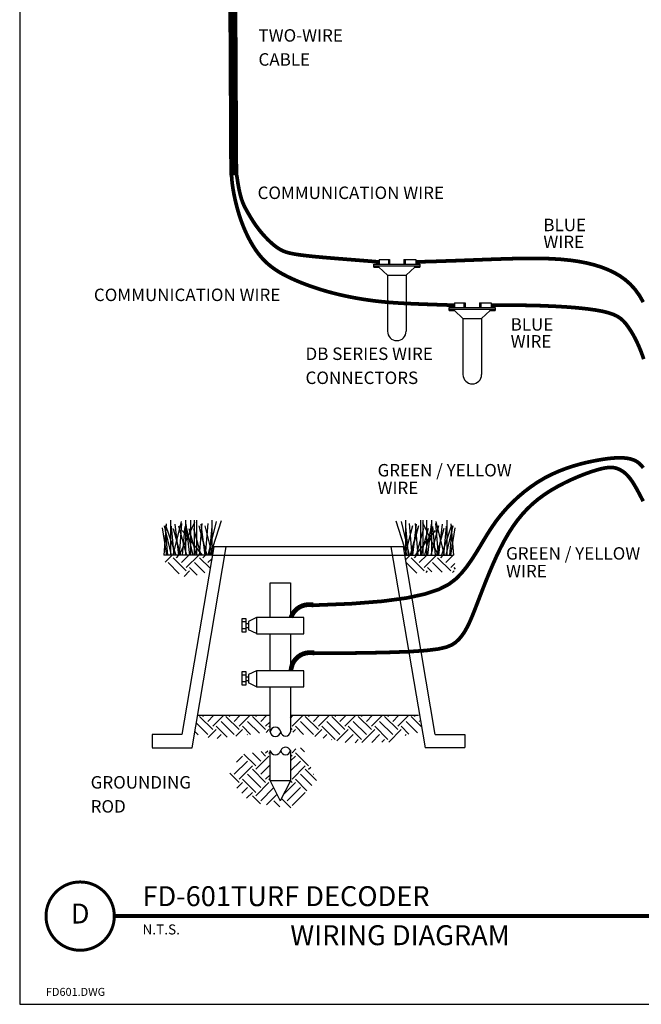
# Model space of a CAD drawing. Extents: x 0 to 16.5, y 0 to 18.6.
# Drawn here: x 0 to 6.2, y 0 to 9.9 of the extents above; entities that cross this region are included whole.
import ezdxf
from ezdxf.enums import TextEntityAlignment as Align

# ---------------------------------------------------------------- set-up
doc = ezdxf.new("R2010")
doc.units = 0
doc.header["$MEASUREMENT"] = 0
doc.layers.add('image', color=7, linetype='CONTINUOUS')
doc.layers.add('title', color=4, linetype='CONTINUOUS')
doc.styles.add('arial', font='ARIAL.TTF')
doc.styles.add('L100', font='romans.shx', dxfattribs={"height": 0.1})
doc.styles.add('L200', font='ARIAL.TTF', dxfattribs={"height": 0.2})
doc.styles.add('L80', font='ROMANS', dxfattribs={"height": 0.08})
pattern_1 = [(135, (9.5263, -3.17903), (-2e-17, 0.265165), [0.1875, -0.1875]), (135, (9.57601, -3.12931), (-2e-17, 0.265165), [0.1875, -0.1875]), (135, (9.62573, -3.0796), (-2e-17, 0.265165), [0.1875, -0.1875]), (45, (9.62573, -3.04645), (0.265165, 4e-17), [0.1875, -0.1875]), (45, (9.57601, -2.99673), (0.265165, 4e-17), [0.1875, -0.1875]), (45, (9.5263, -2.94701), (0.265165, 4e-17), [0.1875, -0.1875])]

# ---------------------------------------------------------------- blocks, each defined once
blk = doc.blocks.new('titleblock')
at = {"layer": 'title'}
blk.add_lwpolyline([(0, 0), (16.49, 0), (16.49, 18.6079), (0, 18.6079)], close=True, dxfattribs=at)
at = {"layer": 'title', "color": 3, "const_width": 0.03}
blk.add_lwpolyline([(0.6064, 0.5417, 1), (0.6064, 1.2267, 1)], format="xyb", close=True, dxfattribs=at)
at = {"layer": 'title', "color": 3, "const_width": 0.04}
blk.add_lwpolyline([(0.9489, 0.8842), (8.261, 0.8842)], dxfattribs=at)
at = {"layer": 'title', "style": 'L200'}
for tag, p in [('TITLE1', (1.2314, 1.3437)), ('TITLE2', (1.2314, 0.9842)), ('TITLE3', (2.7136, 0.5928)), ('TITLE4', (2.7136, 0.2693))]:
    blk.add_attdef(tag, p, '', height=0.2, dxfattribs=at)
blk.add_attdef('D', text='', height=0.2, dxfattribs=at).set_placement((0.6064, 0.8842), align=Align.MIDDLE)
at = {"layer": 'title', "color": 7, "style": 'L80'}
blk.add_attdef('REVISED', text='', height=0.08, dxfattribs=at).set_placement((8.261, 0.9696), align=Align.RIGHT)
at = {"layer": 'title', "color": 7}
for tag, p, height, style in [('SCALE', (1.2314, 0.7006), 0.1, 'L100'), ('DWG-NAME', (0.2639, 0.0847), 0.08, 'L80')]:
    blk.add_attdef(tag, p, '', height=height, dxfattribs=dict(at, style=style))

msp = doc.modelspace()

# ---------------------------------------------------------------- hatches: boundary and pattern name
at = {"layer": 'image'}
h = msp.add_hatch(dxfattribs=at)
h.set_pattern_fill('EARTH', color=256, scale=0.75, angle=45, style=0)
h.set_pattern_definition(pattern_1)
h.paths.add_polyline_path([(1.9315, 4.5032), (1.4442, 4.5019), (1.4687, 4.3863), (1.6753, 4.2769), (1.8435, 4.3215), (1.9026, 4.3335)])
h.paths.add_polyline_path([(3.8621, 4.5032), (3.8944, 4.3131), (4.1303, 4.335), (4.3768, 4.3276), (4.3494, 4.5019)])
h = msp.add_hatch(dxfattribs=at)
h.set_pattern_fill('EARTH', color=256, scale=0.75, angle=45, style=0)
h.set_pattern_definition(pattern_1)
h.paths.add_polyline_path([(4.0004, 2.8947), (2.7152, 2.8947), (2.7152, 2.7318), (3.2765, 2.6215), (3.7154, 2.6294), (3.8956, 2.7077), (4.0383, 2.7319)])
h.paths.add_polyline_path([(2.5105, 2.8947), (1.786, 2.8947), (1.7517, 2.7111), (1.9441, 2.6607), (2.2655, 2.6999), (2.5112, 2.7318)])
h = msp.add_hatch(dxfattribs=at)
h.set_pattern_fill('EARTH', color=256, scale=0.75, angle=45, style=0)
h.set_pattern_definition(pattern_1)
h.paths.add_polyline_path([(2.5103, 2.5462), (2.2187, 2.5052), (2.0816, 2.2715), (2.3114, 2.0257), (2.7145, 1.9652), (2.9766, 2.2433), (2.8355, 2.5777), (2.7152, 2.546), (2.7152, 2.2403), (2.6127, 2.0404), (2.5103, 2.2403)])

# ---------------------------------------------------------------- linework, layer by layer
for p, q in [((3.5509, 7.4191), (4.0129, 7.4191)), ((3.5509, 7.3904), (3.5509, 7.4191)), ((3.5509, 7.4047), (4.0129, 7.4047)), ((3.6022, 7.3904), (3.6022, 7.4047)), ((3.605, 7.4669), (3.605, 7.4191)), ((3.605, 7.4669), (3.7102, 7.4669)), ((3.6975, 7.4669), (3.6975, 7.4191)), ((3.7102, 7.4669), (3.7102, 7.4191)), ((3.8536, 7.4669), (3.9715, 7.4669)), ((3.8536, 7.4669), (3.8536, 7.4191)), ((3.8663, 7.4669), (3.8663, 7.4191)), ((3.9616, 7.3904), (3.9616, 7.4047)), ((3.9715, 7.4669), (3.9715, 7.4191)), ((4.0129, 7.4191), (4.0129, 7.3904)), ((3.5509, 7.3904), (3.6022, 7.3904)), ((3.6884, 7.3107), (3.6022, 7.3904)), ((3.6884, 7.3107), (3.6884, 6.7478)), ((3.6884, 7.3107), (3.8754, 7.3107)), ((3.8754, 7.3107), (3.9616, 7.3904)), ((3.8754, 7.3107), (3.8754, 6.7478)), ((3.9616, 7.3904), (4.0129, 7.3904)), ((4.362, 7.0327), (4.362, 6.9849)), ((4.362, 7.0327), (4.4672, 7.0327)), ((4.4544, 7.0327), (4.4544, 6.9849)), ((4.4672, 7.0327), (4.4672, 6.9849)), ((4.6106, 7.0327), (4.6106, 6.9849)), ((4.6106, 7.0327), (4.7285, 7.0327)), ((4.6233, 7.0327), (4.6233, 6.9849)), ((4.7285, 7.0327), (4.7285, 6.9849)), ((4.3078, 6.9849), (4.7699, 6.9849)), ((4.3078, 6.9563), (4.3078, 6.9849)), ((4.3078, 6.9706), (4.7699, 6.9706)), ((4.3078, 6.9563), (4.3592, 6.9563)), ((4.3592, 6.9563), (4.3592, 6.9706)), ((4.4453, 6.8766), (4.3592, 6.9563)), ((4.6324, 6.8766), (4.7186, 6.9563)), ((4.7186, 6.9563), (4.7186, 6.9706)), ((4.7186, 6.9563), (4.7699, 6.9563)), ((4.7699, 6.9849), (4.7699, 6.9563)), ((4.4453, 6.8766), (4.4453, 6.3137)), ((4.4453, 6.8766), (4.6324, 6.8766)), ((4.6324, 6.8766), (4.6324, 6.3137)), ((1.5112, 4.8528), (1.5112, 4.5032)), ((1.6188, 4.8415), (1.5373, 4.5032)), ((1.6633, 4.8528), (1.6633, 4.5032)), ((1.7141, 4.8528), (1.7141, 4.5032)), ((1.7497, 4.8528), (1.7497, 4.5032)), ((1.7745, 4.8528), (1.7745, 4.5032)), ((1.9693, 4.8415), (1.8878, 4.5032)), ((2.0198, 4.8484), (1.91, 4.5032)), ((1.9257, 4.8528), (1.9257, 4.5032)), ((3.7738, 4.8484), (3.8836, 4.5032)), ((3.8242, 4.8415), (3.9058, 4.5032)), ((3.8679, 4.8528), (3.8679, 4.5032)), ((4.0191, 4.8528), (4.0191, 4.5032)), ((4.0439, 4.8528), (4.0439, 4.5032)), ((4.0795, 4.8528), (4.0795, 4.5032)), ((4.1303, 4.8528), (4.1303, 4.5032)), ((4.1748, 4.8415), (4.2563, 4.5032)), ((4.2824, 4.8528), (4.2824, 4.5032)), ((1.4281, 4.7764), (1.4733, 4.5032)), ((1.4706, 4.8177), (1.4442, 4.5019)), ((1.4495, 4.7964), (1.5196, 4.5032)), ((1.4563, 4.794), (1.4835, 4.5032)), ((1.4622, 4.8052), (1.5651, 4.5032)), ((1.5176, 4.794), (1.5449, 4.5032)), ((1.5404, 4.7703), (1.6136, 4.5032)), ((1.5552, 4.8129), (1.5929, 4.5032)), ((1.5925, 4.7987), (1.6713, 4.5032)), ((1.6241, 4.819), (1.5978, 4.5032)), ((1.7542, 4.8302), (1.5984, 4.5032)), ((1.6549, 4.7892), (1.6278, 4.5032)), ((1.6278, 4.7513), (1.8284, 4.5032)), ((1.6653, 4.7964), (1.7354, 4.5032)), ((1.6664, 4.8129), (1.7041, 4.5032)), ((1.6959, 4.7703), (1.7692, 4.5032)), ((1.7432, 4.7703), (1.8164, 4.5032)), ((1.7953, 4.7987), (1.871, 4.5099)), ((1.8269, 4.819), (1.8006, 4.5032)), ((1.8037, 4.7703), (1.8769, 4.5032)), ((1.8176, 4.8129), (1.8553, 4.5032)), ((1.8557, 4.7987), (1.9315, 4.5032)), ((1.8874, 4.819), (1.8611, 4.5032)), ((1.926, 4.7892), (1.8989, 4.5032)), ((3.9378, 4.7987), (3.8621, 4.5032)), ((3.8676, 4.7892), (3.8946, 4.5032)), ((3.9062, 4.819), (3.9325, 4.5032)), ((3.9899, 4.7703), (3.9167, 4.5032)), ((3.9983, 4.7987), (3.9226, 4.5099)), ((3.976, 4.8129), (3.9383, 4.5032)), ((4.1658, 4.7513), (3.9652, 4.5032)), ((3.9667, 4.819), (3.993, 4.5032)), ((4.0504, 4.7703), (3.9772, 4.5032)), ((4.0976, 4.7703), (4.0244, 4.5032)), ((4.0394, 4.8302), (4.1952, 4.5032)), ((4.1283, 4.7964), (4.0582, 4.5032)), ((4.1272, 4.8129), (4.0894, 4.5032)), ((4.2011, 4.7987), (4.1223, 4.5032)), ((4.1387, 4.7892), (4.1658, 4.5032)), ((4.1695, 4.819), (4.1958, 4.5032)), ((4.2532, 4.7703), (4.18, 4.5032)), ((4.2384, 4.8129), (4.2006, 4.5032)), ((4.3314, 4.8052), (4.2285, 4.5032)), ((4.276, 4.794), (4.2487, 4.5032)), ((4.3441, 4.7964), (4.2739, 4.5032)), ((4.3373, 4.794), (4.31, 4.5032)), ((4.3654, 4.7764), (4.3203, 4.5032)), ((4.323, 4.8177), (4.3494, 4.5019)), ((1.9455, 4.5853), (1.6259, 2.7059)), ((1.7281, 2.5723), (2.0704, 4.5853)), ((3.8481, 4.5853), (1.9455, 4.5853)), ((3.7232, 4.5853), (4.0655, 2.5723)), ((4.1677, 2.7059), (3.8481, 4.5853)), ((1.9315, 4.5032), (1.4442, 4.5019)), ((1.9315, 4.5032), (3.8621, 4.5032)), ((3.8621, 4.5032), (4.3494, 4.5019)), ((2.5112, 4.2271), (2.7152, 4.2271)), ((2.5112, 3.8766), (2.5112, 4.2271)), ((2.7152, 4.2271), (2.7152, 3.8766)), ((2.3737, 3.8766), (2.2961, 3.8378)), ((2.8505, 3.8766), (2.3737, 3.8766)), ((2.3737, 3.8766), (2.3737, 3.7159)), ((2.8505, 3.7159), (2.8505, 3.8766)), ((2.2676, 3.8339), (2.2305, 3.8339)), ((2.2676, 3.7657), (2.2305, 3.7657)), ((2.296, 3.8135), (2.2673, 3.8135)), ((2.2673, 3.7793), (2.296, 3.7793)), ((2.2961, 3.8378), (2.2961, 3.7557)), ((2.3737, 3.7169), (2.2961, 3.7557)), ((2.3737, 3.7159), (2.8505, 3.7159)), ((2.5112, 3.3442), (2.5112, 3.7159)), ((2.7152, 3.7159), (2.7152, 3.3442)), ((2.2676, 3.3015), (2.2305, 3.3015)), ((2.296, 3.2811), (2.2673, 3.2811)), ((2.3737, 3.3442), (2.2961, 3.3054)), ((2.2961, 3.3054), (2.2961, 3.2233)), ((2.8505, 3.3442), (2.3737, 3.3442)), ((2.3737, 3.3442), (2.3737, 3.1835)), ((2.8505, 3.1835), (2.8505, 3.3442)), ((2.2676, 3.2333), (2.2305, 3.2333)), ((2.2673, 3.2469), (2.296, 3.2469)), ((2.3737, 3.1845), (2.2961, 3.2233)), ((2.3737, 3.1835), (2.8505, 3.1835)), ((2.5112, 2.7318), (2.5112, 3.1835)), ((2.7152, 3.1835), (2.7152, 2.7318)), ((2.5105, 2.8947), (1.786, 2.8947)), ((4.0004, 2.8947), (2.7152, 2.8947)), ((1.6259, 2.7059), (1.3285, 2.7059)), ((1.3285, 2.7059), (1.3285, 2.5735)), ((4.1677, 2.7059), (4.4651, 2.7059)), ((4.4651, 2.7059), (4.4651, 2.5735)), ((1.3285, 2.5723), (1.7281, 2.5723)), ((4.4651, 2.5723), (4.0655, 2.5723)), ((2.5103, 2.2403), (2.5103, 2.5462)), ((2.7152, 2.5462), (2.7152, 2.2403)), ((2.7152, 2.2403), (2.5103, 2.2403)), ((2.5103, 2.2403), (2.6127, 2.0404)), ((2.7152, 2.2403), (2.6127, 2.0404))]:
    msp.add_line(p, q, dxfattribs=at)
at = {"layer": 'image', "const_width": 0.09}
msp.add_lwpolyline([(2.1315, 11.1829), (2.1466, 8.3118)], dxfattribs=at)
at = {"layer": 'image', "color": 5, "const_width": 0.037}
for points in [[(4.362, 7.0088), (4.2804, 7.0115), (4.2048, 7.014), (4.1349, 7.0164), (4.0699, 7.0187), (4.0096, 7.021), (3.9532, 7.0233), (3.9003, 7.0257), (3.8504, 7.0282), (3.8029, 7.0309), (3.7573, 7.0338), (3.7131, 7.0371), (3.6699, 7.0408), (3.627, 7.0449), (3.5841, 7.0496), (3.5405, 7.055), (3.4959, 7.0611), (3.4497, 7.068), (3.4021, 7.0757), (3.3531, 7.0844), (3.303, 7.0941), (3.2518, 7.1049), (3.1998, 7.1167), (3.1471, 7.1298), (3.0938, 7.144), (3.0402, 7.1596), (2.9866, 7.1763), (2.9333, 7.1941), (2.8807, 7.213), (2.8293, 7.2327), (2.7794, 7.2532), (2.7314, 7.2744), (2.6858, 7.2961), (2.6426, 7.3185), (2.602, 7.3417), (2.5636, 7.3661), (2.5273, 7.3921), (2.4929, 7.42), (2.4601, 7.4502), (2.4288, 7.4832), (2.3987, 7.5191), (2.3698, 7.5584), (2.3419, 7.6007), (2.3154, 7.6459), (2.2902, 7.6937), (2.2664, 7.7437), (2.2441, 7.7957), (2.2235, 7.8494), (2.2046, 7.9046), (2.1875, 7.9607), (2.1724, 8.0172), (2.1591, 8.0729), (2.1479, 8.1272), (2.1388, 8.179), (2.1319, 8.2276), (2.1272, 8.272), (2.1248, 8.3113)], [(2.1767, 8.3124), (2.1882, 8.2343), (2.2, 8.1696), (2.2122, 8.1165), (2.2246, 8.073), (2.2375, 8.0372), (2.2506, 8.007), (2.264, 7.9806), (2.2777, 7.9559), (2.2917, 7.9314), (2.3061, 7.9068), (2.3209, 7.8821), (2.3364, 7.8574), (2.3526, 7.8326), (2.3696, 7.8078), (2.3876, 7.7831), (2.4067, 7.7584), (2.4268, 7.734), (2.4479, 7.7099), (2.4696, 7.6865), (2.4917, 7.6641), (2.5139, 7.6429), (2.5359, 7.6233), (2.5574, 7.6055), (2.5782, 7.5898), (2.5981, 7.5764), (2.6172, 7.5652), (2.6358, 7.5558), (2.6541, 7.5479), (2.6724, 7.5414), (2.6909, 7.536), (2.7099, 7.5313), (2.7295, 7.5271), (2.7501, 7.5232), (2.7717, 7.5195), (2.7944, 7.516), (2.8182, 7.5126), (2.8433, 7.5094), (2.8696, 7.5062), (2.8972, 7.5031), (2.9263, 7.5), (2.9568, 7.4969), (2.9886, 7.4939), (3.0217, 7.4908), (3.0557, 7.4877), (3.0906, 7.4847), (3.1263, 7.4817), (3.1625, 7.4787), (3.1992, 7.4757), (3.2364, 7.4728), (3.275, 7.4697), (3.3163, 7.4665), (3.3615, 7.4629), (3.4118, 7.4589), (3.4684, 7.4543), (3.5324, 7.449), (3.605, 7.443)], [(6.2536, 7.0398), (6.2141, 7.1081), (6.1708, 7.1678), (6.1237, 7.2197), (6.0728, 7.2646), (6.0182, 7.3035), (5.9598, 7.3371), (5.8976, 7.3662), (5.8316, 7.3917), (5.7614, 7.4137), (5.6865, 7.4323), (5.6064, 7.4477), (5.5208, 7.4599), (5.429, 7.469), (5.3307, 7.4751), (5.2253, 7.4784), (5.1123, 7.4789), (4.9901, 7.4772), (4.8571, 7.4736), (4.7116, 7.4685), (4.5519, 7.4625), (4.3765, 7.4559), (4.1836, 7.4493), (3.9715, 7.443)], [(6.2585, 6.4686), (6.233, 6.5397), (6.2071, 6.603), (6.1808, 6.6591), (6.1547, 6.7085), (6.1288, 6.7519), (6.1036, 6.7899), (6.0789, 6.8231), (6.0531, 6.852), (6.0246, 6.8771), (5.9914, 6.8988), (5.9517, 6.9175), (5.9035, 6.9338), (5.8452, 6.9481), (5.7747, 6.9609), (5.6907, 6.9725), (5.5929, 6.9829), (5.4815, 6.9918), (5.3568, 6.9991), (5.219, 7.0047), (5.0682, 7.0082), (4.9046, 7.0097), (4.7285, 7.0088)]]:
    msp.add_lwpolyline(points, dxfattribs=at)
at = {"layer": 'image', "color": 3, "const_width": 0.037}
for points in [[(6.2542, 5.3785), (6.2335, 5.4037), (6.2126, 5.4241), (6.191, 5.4402), (6.1684, 5.4527), (6.1444, 5.4622), (6.1187, 5.4693), (6.0909, 5.4745), (6.0606, 5.4779), (6.0274, 5.4795), (5.991, 5.479), (5.951, 5.4766), (5.907, 5.4722), (5.8587, 5.4657), (5.8055, 5.457), (5.7475, 5.4461), (5.6852, 5.4326), (5.6193, 5.4162), (5.5508, 5.3966), (5.4803, 5.3732), (5.4088, 5.3458), (5.337, 5.3141), (5.2657, 5.2776), (5.1957, 5.2361), (5.1275, 5.19), (5.0613, 5.1397), (4.9978, 5.0858), (4.9371, 5.0287), (4.8798, 4.9689), (4.8261, 4.907), (4.7766, 4.8433), (4.7314, 4.7784), (4.6893, 4.7127), (4.6493, 4.6467), (4.6099, 4.5807), (4.5699, 4.5153), (4.5281, 4.4508), (4.4832, 4.3877), (4.4339, 4.3264), (4.3773, 4.2675), (4.3044, 4.2118), (4.2045, 4.1603), (4.0669, 4.114), (3.881, 4.0739), (3.6361, 4.0409), (3.3215, 4.0161), (2.9265, 4.0004)], [(2.9363, 3.5192), (3.3407, 3.5217), (3.6568, 3.527), (3.8966, 3.5354), (4.0722, 3.547), (4.1956, 3.5621), (4.2788, 3.5809), (4.3338, 3.6035), (4.3727, 3.6301), (4.4057, 3.6611), (4.4353, 3.6965), (4.4624, 3.7366), (4.4878, 3.7816), (4.5121, 3.8318), (4.5362, 3.8872), (4.5608, 3.9482), (4.5867, 4.015), (4.6146, 4.0875), (4.6444, 4.1646), (4.6761, 4.245), (4.7096, 4.3272), (4.7449, 4.4101), (4.7817, 4.4921), (4.8201, 4.5719), (4.8599, 4.6482), (4.9011, 4.72), (4.944, 4.7871), (4.9891, 4.8499), (5.0366, 4.9086), (5.087, 4.9636), (5.1407, 5.015), (5.1979, 5.0633), (5.2592, 5.1085), (5.3246, 5.1511), (5.3928, 5.1906), (5.4624, 5.2271), (5.5317, 5.2602), (5.5994, 5.2897), (5.6639, 5.3154), (5.7236, 5.337), (5.777, 5.3543), (5.8231, 5.3672), (5.8623, 5.3761), (5.8956, 5.3812), (5.9239, 5.3831), (5.9482, 5.3821), (5.9693, 5.3786), (5.9884, 5.3731), (6.0062, 5.366), (6.0237, 5.3575), (6.041, 5.3475), (6.0582, 5.3356), (6.0754, 5.3215), (6.0928, 5.3048), (6.1103, 5.2852), (6.1282, 5.2624), (6.1465, 5.236), (6.1653, 5.2057), (6.185, 5.1715), (6.2059, 5.1331), (6.2284, 5.0905), (6.2529, 5.0436)]]:
    msp.add_lwpolyline(points, dxfattribs=at)
at = {"layer": 'image', "color": 3, "linetype": 'Continuous', "const_width": 0.037}
for points in [[(2.7262, 3.8766), (2.7287, 3.8851), (2.7424, 3.9126), (2.7604, 3.9376), (2.7823, 3.9592), (2.8075, 3.9768), (2.8353, 3.9901), (2.8648, 3.9986), (2.8954, 4.002), (2.9265, 4.0004), (2.9271, 4.0109), (2.8951, 4.0126), (2.8628, 4.0089), (2.8315, 3.9999), (2.8022, 3.9859), (2.7756, 3.9672), (2.7524, 3.9444), (2.7334, 3.9181), (2.7189, 3.889), (2.7152, 3.8766)], [(2.7242, 3.3442), (2.7296, 3.3745), (2.7385, 3.4039), (2.7521, 3.4315), (2.7702, 3.4564), (2.7921, 3.478), (2.8172, 3.4956), (2.845, 3.5089), (2.8746, 3.5174), (2.9051, 3.5209), (2.9363, 3.5192), (2.9368, 3.5297), (2.9048, 3.5314), (2.8725, 3.5277), (2.8413, 3.5188), (2.8119, 3.5047), (2.7853, 3.4861), (2.7622, 3.4632), (2.7431, 3.4369), (2.7287, 3.4078), (2.7193, 3.3767), (2.715, 3.3442)]]:
    msp.add_lwpolyline(points, dxfattribs=at)
at = {"layer": 'image'}
for points in [[(2.2673, 3.8684), (2.2673, 3.7316), (2.2308, 3.7316), (2.2308, 3.8684), (2.2673, 3.8684)], [(2.2673, 3.3359), (2.2673, 3.1991), (2.2308, 3.1991), (2.2308, 3.3359), (2.2673, 3.3359)]]:
    msp.add_lwpolyline(points, dxfattribs=at)
for centre, radius, start, end in [((3.7819, 6.7478), 0.0935, 180, 0), ((4.5389, 6.3137), 0.0935, 180, 0), ((2.5645, 2.7238), 0.0539, 8.20008, 171.44625), ((2.5645, 2.7398), 0.0539, 188.55375, 351.79992), ((2.6666, 2.7371), 0.0489, 186.60513, 353.78295), ((2.6666, 2.5256), 0.0527, 22.7425, 157.64559), ((2.5645, 2.554), 0.0539, 188.55375, 351.79992), ((2.6666, 2.5513), 0.0489, 186.60513, 353.78295)]:
    msp.add_arc(centre, radius, start, end, dxfattribs=at)

# ---------------------------------------------------------------- block references
at = {"layer": 'title'}
ref = msp.add_blockref('titleblock', (0, 0), dxfattribs=at)
ref.add_attrib('D', 'D', dxfattribs={"height": 0.2, "style": 'L200'}).set_placement((0.6064, 0.8842), align=Align.MIDDLE)
ref.add_attrib('TITLE2', 'FD-601TURF DECODER', (1.2314, 0.9842), dxfattribs={"height": 0.2, "style": 'L200'})
ref.add_attrib('TITLE3', 'WIRING DIAGRAM', (2.7136, 0.5928), dxfattribs={"height": 0.2, "style": 'L200'})
ref.add_attrib('DWG-NAME', 'FD601.DWG', (0.2639, 0.0847), dxfattribs={"color": 7, "height": 0.08, "style": 'L80'})
ref.add_attrib('SCALE', 'N.T.S.', (1.2314, 0.7006), dxfattribs={"color": 7, "height": 0.1, "style": 'L100'})

# ---------------------------------------------------------------- texts
at = {"layer": 'image', "style": 'arial'}
for s, p in [('TWO-WIRE', (2.3948, 9.6517)), ('CABLE', (2.3948, 9.4107)), ('COMMUNICATION WIRE', (2.3854, 8.074)), ('COMMUNICATION WIRE', (0.744, 7.0506)), ('DB SERIES WIRE', (2.8663, 6.46)), ('CONNECTORS', (2.8663, 6.219)), ('GROUNDING', (0.7117, 2.1631)), ('ROD', (0.7117, 1.9221))]:
    msp.add_text(s, height=0.125, dxfattribs=at).set_placement(p)
at = {"layer": 'image', "color": 5, "style": 'arial'}
for s, p in [('BLUE', (5.2518, 7.7515)), ('WIRE', (5.2518, 7.5817)), ('BLUE', (4.9235, 6.7543)), ('WIRE', (4.9235, 6.5845))]:
    msp.add_text(s, height=0.125, dxfattribs=at).set_placement(p)
at = {"layer": 'image', "color": 3, "style": 'arial'}
for s, p in [('GREEN / YELLOW', (3.5886, 5.2923)), ('WIRE', (3.5886, 5.1152)), ('GREEN / YELLOW', (4.8774, 4.4583)), ('WIRE', (4.8774, 4.2812))]:
    msp.add_text(s, height=0.125, dxfattribs=at).set_placement(p)

doc.saveas('drawing.dxf')
